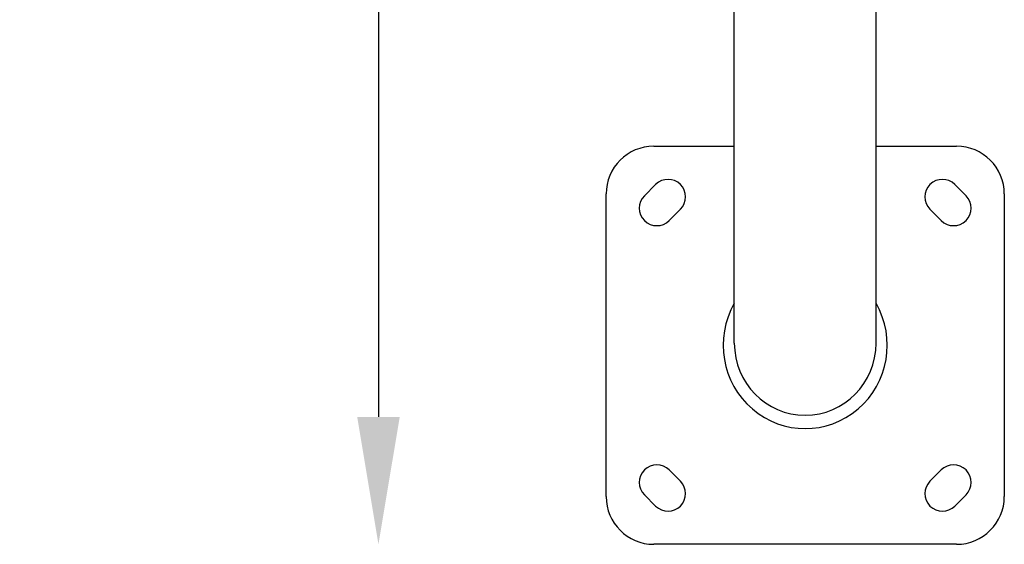
# Model space of a CAD drawing. Units: millimetres. Extents: x -322 to 6726, y 6 to 4908.
# Drawn here: x -322 to 296, y 6 to 335 of the extents above; entities that cross this region are included whole.
import ezdxf

# ---------------------------------------------------------------- set-up
doc = ezdxf.new("R2010")
doc.units = ezdxf.units.MM
doc.styles.get("Standard").update_dxf_attribs({"font": 'Square-721-BT.ttf'})
doc.dimstyles.new('OLCU', dxfattribs={"dimtxt": 300, "dimasz": 150, "dimexe": 0.18, "dimexo": 0.0625, "dimgap": 50, "dimtad": 1, "dimdec": 0, "dimlfac": 0.1, "dimrnd": 5, "dimzin": 0, "dimdsep": 46, "dimtxsty": 'Standard', "dimcen": 0.09, "dimse1": 1, "dimse2": 1, "dimadec": 0, "dimazin": 0, "dimtfac": 1, "dimtdec": 0, "dimtofl": 0, "dimtmove": 0, "dimatfit": 3, "dimfxl": 1, "dimtolj": 1, "dimtzin": 0, "dimarcsym": 0})

# ---------------------------------------------------------------- blocks, each defined once
blk = doc.blocks.new('*D6')
at = {"color": 0, "lineweight": -2, "transparency": 16777216}
blk.add_line((-96.92, 1223.64), (-96.92, 85.81), dxfattribs=at)
at = {"color": 0, "transparency": 16777216}
for points in [[(-110.25, 1223.64), (-83.58, 1223.64), (-96.92, 1303.64)], [(-110.25, 85.81), (-83.58, 85.81), (-96.92, 5.81)]]:
    blk.add_solid(points, dxfattribs=at)
at = {"layer": 'Defpoints', "color": 0, "transparency": 16777216}
for p in [(170.99, 1303.64), (-96.92, 5.81), (170.99, 5.81)]:
    blk.add_point(p, dxfattribs=at)
at = {"color": 0, "transparency": 16777216, "insert": (-223.73, 654.73), "char_height": 150, "attachment_point": 5, "rotation": 90}
blk.add_mtext('\\A1;130', dxfattribs=at)

msp = doc.modelspace()

# ---------------------------------------------------------------- linework, layer by layer
for p, q in [((215.49, 132.049), (215.49, 423.464)), ((126.49, 132.049), (126.49, 408.217)), ((75.99, 255.812), (126.49, 255.812)), ((215.49, 255.812), (265.99, 255.812)), ((70.031, 224.7), (77.102, 231.771)), ((264.877, 231.771), (271.948, 224.7)), ((45.99, 35.812), (45.99, 225.812)), ((295.99, 225.812), (295.99, 35.812)), ((92.659, 216.214), (85.588, 209.143)), ((256.392, 209.143), (249.321, 216.214)), ((85.588, 52.482), (92.659, 45.41)), ((249.321, 45.41), (256.392, 52.482)), ((77.102, 29.854), (70.031, 36.925)), ((271.948, 36.925), (264.877, 29.854)), ((265.99, 5.812), (75.99, 5.812))]:
    msp.add_line(p, q)
for centre, radius, start, end in [((75.99, 225.812), 30, 90, 180), ((265.99, 225.812), 30, 0, 90), ((84.881, 223.993), 11, 315, 135), ((257.099, 223.993), 11, 45, 225), ((77.81, 216.922), 11, 135, 315), ((264.17, 216.922), 11, 225, 45), ((77.81, 44.703), 11, 45, 225), ((264.17, 44.703), 11, 315, 135), ((84.881, 37.632), 11, 225, 45), ((257.099, 37.632), 11, 135, 315), ((75.99, 35.812), 30, 180, 270), ((265.99, 35.812), 30, 270, 0)]:
    msp.add_arc(centre, radius, start, end)
for centre, major_axis, start_param, end_param in [((170.99, 130.812), (0, -52.307), 4.1844813, 8.3818893), ((170.99, 132.049), (0, -45.186), 4.712389, 7.8539816)]:
    msp.add_ellipse(centre, major_axis=major_axis, ratio=0.9848078, start_param=start_param, end_param=end_param)

# ---------------------------------------------------------------- dimensions: what is measured, and where the dimension line sits
dim = msp.add_linear_dim(base=(-96.915, 5.812), p1=(170.99, 1303.641), p2=(170.99, 5.812), angle=90, dimstyle='OLCU', override={"dimtxt": 150, "dimasz": 80})
dim.commit()
dim.dimension.update_dxf_attribs({"geometry": '*D6', "text_midpoint": (-223.729, 654.727)})

doc.saveas('drawing.dxf')
